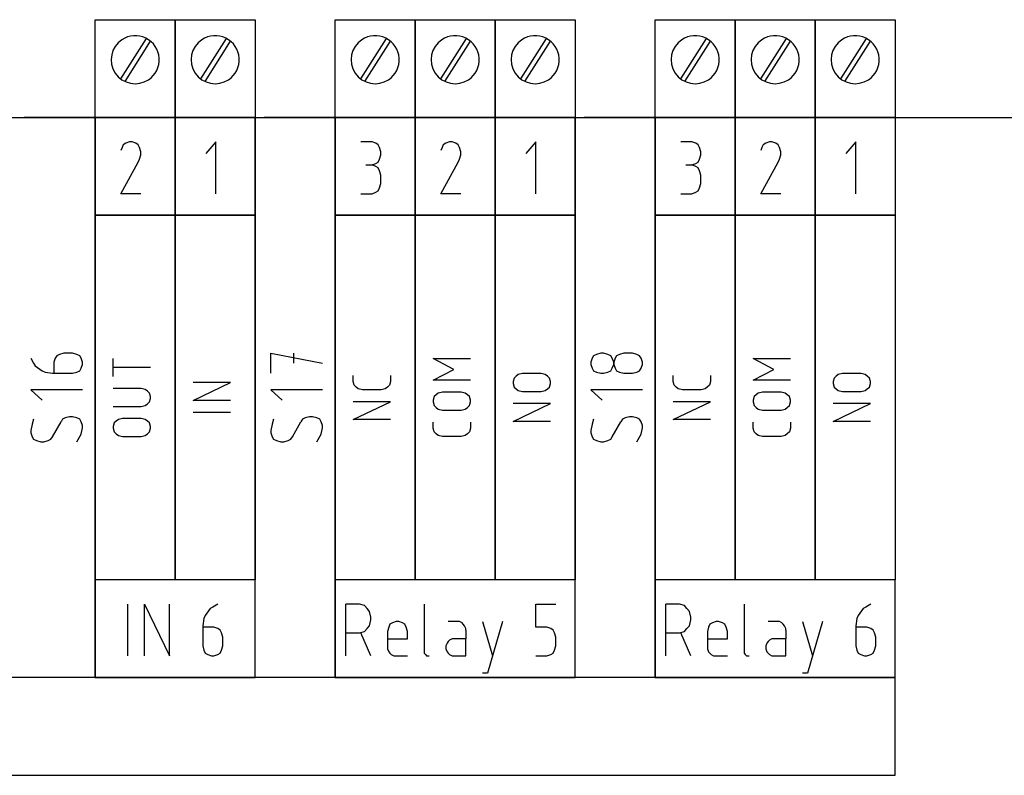
# Model space of a CAD drawing. Extents: x -99 to 321, y -139 to 158.
# Drawn here: x 93 to 137, y 60 to 94 of the extents above; entities that cross this region are included whole.
import ezdxf

# ---------------------------------------------------------------- set-up
doc = ezdxf.new("R2010")
doc.units = 0
doc.layers.add('APC-AMC2-4WCF', color=254, linetype='CONTINUOUS')

msp = doc.modelspace()

# ---------------------------------------------------------------- linework, layer by layer
at = {"layer": 'APC-AMC2-4WCF'}
for p, q in [((96.2, 94.4), (99.8, 94.4)), ((96.2, 90), (96.2, 94.4)), ((99.8, 94.4), (99.8, 90)), ((99.8, 94.4), (103.4, 94.4)), ((99.8, 90), (99.8, 94.4)), ((103.4, 94.4), (103.4, 90)), ((107, 94.4), (110.6, 94.4)), ((107, 90), (107, 94.4)), ((110.6, 94.4), (110.6, 90)), ((110.6, 94.4), (114.2, 94.4)), ((110.6, 90), (110.6, 94.4)), ((114.2, 94.4), (114.2, 90)), ((114.2, 94.4), (117.8, 94.4)), ((114.2, 90), (114.2, 94.4)), ((117.8, 94.4), (117.8, 90)), ((121.4, 94.4), (125, 94.4)), ((121.4, 90), (121.4, 94.4)), ((125, 94.4), (128.6, 94.4)), ((125, 90), (125, 94.4)), ((125, 94.4), (125, 90)), ((128.6, 94.4), (132.2, 94.4)), ((128.6, 90), (128.6, 94.4)), ((128.6, 94.4), (128.6, 90)), ((132.2, 94.4), (132.2, 90)), ((97.34988, 91.73553), (98.50777, 93.55506)), ((100.94988, 91.73553), (102.10777, 93.55506)), ((108.14988, 91.73553), (109.30777, 93.55506)), ((111.74988, 91.73553), (112.90777, 93.55506)), ((115.34988, 91.73553), (116.50777, 93.55506)), ((122.54988, 91.73553), (123.70777, 93.55506)), ((126.14988, 91.73553), (127.30777, 93.55506)), ((129.74988, 91.73553), (130.90777, 93.55506)), ((97.54051, 91.6208), (98.69243, 93.43097)), ((101.14051, 91.6208), (102.29243, 93.43097)), ((108.34051, 91.6208), (109.49243, 93.43097)), ((111.94051, 91.6208), (113.09243, 93.43097)), ((115.54051, 91.6208), (116.69243, 93.43097)), ((122.74051, 91.6208), (123.89243, 93.43097)), ((126.34051, 91.6208), (127.49243, 93.43097)), ((129.94051, 91.6208), (131.09243, 93.43097)), ((0, 90), (232, 90)), ((92.6, 90), (96.2, 90)), ((96.2, 90), (93, 90)), ((96.2, 90), (96.2, 64.8)), ((99.8, 90), (96.2, 90)), ((96.2, 90), (99.8, 90)), ((96.2, 85.6), (96.2, 90)), ((99.8, 90), (103.4, 90)), ((99.8, 85.6), (99.8, 90)), ((99.8, 90), (99.8, 85.6)), ((103.4, 90), (99.8, 90)), ((103.4, 64.8), (103.4, 90)), ((103.4, 90), (107, 90)), ((103.4, 90), (103.4, 85.6)), ((107, 90), (103.8, 90)), ((107, 90), (107, 64.8)), ((110.6, 90), (107, 90)), ((107, 90), (110.6, 90)), ((107, 85.6), (107, 90)), ((110.6, 90), (114.2, 90)), ((110.6, 85.6), (110.6, 90)), ((110.6, 90), (110.6, 85.6)), ((114.2, 90), (110.6, 90)), ((114.2, 90), (114.2, 85.6)), ((117.8, 90), (114.2, 90)), ((114.2, 90), (117.8, 90)), ((114.2, 85.6), (114.2, 90)), ((117.8, 64.8), (117.8, 90)), ((117.8, 90), (121.4, 90)), ((117.8, 90), (117.8, 85.6)), ((121.4, 90), (118.2, 90)), ((121.4, 90), (125, 90)), ((121.4, 85.6), (121.4, 90)), ((125, 90), (121.4, 90)), ((121.4, 90), (121.4, 64.8)), ((128.6, 90), (125, 90)), ((125, 90), (125, 85.6)), ((125, 90), (128.6, 90)), ((125, 85.6), (125, 90)), ((128.6, 90), (132.2, 90)), ((128.6, 85.6), (128.6, 90)), ((132.2, 90), (128.6, 90)), ((128.6, 90), (128.6, 85.6)), ((132.2, 90), (132.2, 85.6)), ((97.40625, 88.64259), (97.35, 88.51296)), ((97.4625, 88.77222), (97.40625, 88.64259)), ((97.575, 88.83704), (97.4625, 88.77222)), ((97.74375, 88.90185), (97.575, 88.83704)), ((97.85625, 88.90185), (97.74375, 88.90185)), ((98.025, 88.83704), (97.85625, 88.90185)), ((98.1375, 88.77222), (98.025, 88.83704)), ((98.19375, 88.64259), (98.1375, 88.77222)), ((98.25, 88.44815), (98.19375, 88.64259)), ((101.625, 88.90185), (101.175, 88.38333)), ((101.625, 86.56852), (101.625, 88.90185)), ((108.65625, 88.90185), (108.15, 88.90185)), ((108.825, 88.83704), (108.65625, 88.90185)), ((108.9375, 88.77222), (108.825, 88.83704)), ((108.99375, 88.64259), (108.9375, 88.77222)), ((109.05, 88.44815), (108.99375, 88.64259)), ((111.80625, 88.64259), (111.75, 88.51296)), ((111.8625, 88.77222), (111.80625, 88.64259)), ((111.975, 88.83704), (111.8625, 88.77222)), ((112.14375, 88.90185), (111.975, 88.83704)), ((112.25625, 88.90185), (112.14375, 88.90185)), ((112.425, 88.83704), (112.25625, 88.90185)), ((112.5375, 88.77222), (112.425, 88.83704)), ((112.59375, 88.64259), (112.5375, 88.77222)), ((112.65, 88.44815), (112.59375, 88.64259)), ((116.025, 88.90185), (115.575, 88.38333)), ((116.025, 86.56852), (116.025, 88.90185)), ((123.05625, 88.90185), (122.55, 88.90185)), ((123.225, 88.83704), (123.05625, 88.90185)), ((123.3375, 88.77222), (123.225, 88.83704)), ((123.39375, 88.64259), (123.3375, 88.77222)), ((123.45, 88.44815), (123.39375, 88.64259)), ((126.20625, 88.64259), (126.15, 88.51296)), ((126.2625, 88.77222), (126.20625, 88.64259)), ((126.375, 88.83704), (126.2625, 88.77222)), ((126.54375, 88.90185), (126.375, 88.83704)), ((126.65625, 88.90185), (126.54375, 88.90185)), ((126.825, 88.83704), (126.65625, 88.90185)), ((126.9375, 88.77222), (126.825, 88.83704)), ((126.99375, 88.64259), (126.9375, 88.77222)), ((127.05, 88.44815), (126.99375, 88.64259)), ((130.425, 88.90185), (129.975, 88.38333)), ((130.425, 86.56852), (130.425, 88.90185)), ((98.19375, 88.12407), (98.25, 88.31852)), ((98.25, 88.31852), (98.25, 88.44815)), ((108.99375, 88.12407), (109.05, 88.31852)), ((109.05, 88.31852), (109.05, 88.44815)), ((112.59375, 88.12407), (112.65, 88.31852)), ((112.65, 88.31852), (112.65, 88.44815)), ((123.39375, 88.12407), (123.45, 88.31852)), ((123.45, 88.31852), (123.45, 88.44815)), ((126.99375, 88.12407), (127.05, 88.31852)), ((127.05, 88.31852), (127.05, 88.44815)), ((97.35, 86.56852), (98.1375, 87.99444)), ((98.1375, 87.99444), (98.19375, 88.12407)), ((108.375, 87.86481), (108.65625, 87.86481)), ((108.65625, 87.86481), (108.825, 87.92963)), ((108.825, 87.8), (108.65625, 87.86481)), ((108.825, 87.92963), (108.9375, 87.99444)), ((108.9375, 87.73519), (108.825, 87.8)), ((108.9375, 87.99444), (108.99375, 88.12407)), ((111.75, 86.56852), (112.5375, 87.99444)), ((112.5375, 87.99444), (112.59375, 88.12407)), ((122.775, 87.86481), (123.05625, 87.86481)), ((123.05625, 87.86481), (123.225, 87.92963)), ((123.225, 87.8), (123.05625, 87.86481)), ((123.225, 87.92963), (123.3375, 87.99444)), ((123.3375, 87.73519), (123.225, 87.8)), ((123.3375, 87.99444), (123.39375, 88.12407)), ((126.15, 86.56852), (126.9375, 87.99444)), ((126.9375, 87.99444), (126.99375, 88.12407)), ((108.99375, 87.60556), (108.9375, 87.73519)), ((109.05, 87.41111), (108.99375, 87.60556)), ((109.05, 87.02222), (109.05, 87.41111)), ((123.39375, 87.60556), (123.3375, 87.73519)), ((123.45, 87.41111), (123.39375, 87.60556)), ((123.45, 87.02222), (123.45, 87.41111)), ((108.99375, 86.82778), (109.05, 87.02222)), ((123.39375, 86.82778), (123.45, 87.02222)), ((98.25, 86.56852), (97.35, 86.56852)), ((108.15, 86.56852), (108.65625, 86.56852)), ((108.65625, 86.56852), (108.825, 86.63333)), ((108.825, 86.63333), (108.9375, 86.69815)), ((108.9375, 86.69815), (108.99375, 86.82778)), ((112.65, 86.56852), (111.75, 86.56852)), ((122.55, 86.56852), (123.05625, 86.56852)), ((123.05625, 86.56852), (123.225, 86.63333)), ((123.225, 86.63333), (123.3375, 86.69815)), ((123.3375, 86.69815), (123.39375, 86.82778)), ((127.05, 86.56852), (126.15, 86.56852)), ((96.2, 69.2), (96.2, 85.6)), ((96.2, 85.6), (99.8, 85.6)), ((99.8, 85.6), (96.2, 85.6)), ((99.4, 85.6), (96.2, 85.6)), ((99.8, 69.2), (99.8, 85.6)), ((99.8, 85.6), (103.4, 85.6)), ((103.4, 85.6), (99.8, 85.6)), ((99.8, 85.6), (99.8, 69.2)), ((103.4, 85.6), (103.4, 69.2)), ((107, 69.2), (107, 85.6)), ((107, 85.6), (110.6, 85.6)), ((110.6, 85.6), (107, 85.6)), ((110.2, 85.6), (107, 85.6)), ((110.6, 69.2), (110.6, 85.6)), ((110.6, 85.6), (114.2, 85.6)), ((114.2, 85.6), (110.6, 85.6)), ((110.6, 85.6), (110.6, 69.2)), ((114.2, 85.6), (114.2, 69.2)), ((117.8, 85.6), (114.2, 85.6)), ((114.2, 69.2), (114.2, 85.6)), ((114.2, 85.6), (117.8, 85.6)), ((117.8, 85.6), (117.8, 69.2)), ((124.6, 85.6), (121.4, 85.6)), ((125, 85.6), (121.4, 85.6)), ((121.4, 69.2), (121.4, 85.6)), ((121.4, 85.6), (125, 85.6)), ((125, 85.6), (125, 69.2)), ((128.6, 85.6), (125, 85.6)), ((125, 69.2), (125, 85.6)), ((125, 85.6), (128.6, 85.6)), ((128.6, 69.2), (128.6, 85.6)), ((128.6, 85.6), (132.2, 85.6)), ((132.2, 85.6), (128.6, 85.6)), ((128.6, 85.6), (128.6, 69.2)), ((132.2, 85.6), (132.2, 69.2)), ((94.59444, 79.33125), (94.46481, 79.275)), ((94.78889, 79.3875), (94.59444, 79.33125)), ((95.17778, 79.3875), (94.78889, 79.3875)), ((95.37222, 79.33125), (95.17778, 79.3875)), ((95.50185, 79.275), (95.37222, 79.33125)), ((104.09815, 78.4875), (104.09815, 79.3875)), ((104.09815, 79.3875), (106.43148, 78.9375)), ((105.13519, 78.9375), (105.13519, 79.3875)), ((118.75741, 79.33125), (118.62778, 79.275)), ((118.95185, 79.3875), (118.75741, 79.33125)), ((119.08148, 79.3875), (118.95185, 79.3875)), ((119.27593, 79.33125), (119.08148, 79.3875)), ((119.40556, 79.275), (119.27593, 79.33125)), ((119.79444, 79.33125), (119.66481, 79.275)), ((119.98889, 79.3875), (119.79444, 79.33125)), ((120.37778, 79.3875), (119.98889, 79.3875)), ((120.57222, 79.33125), (120.37778, 79.3875)), ((120.70185, 79.275), (120.57222, 79.33125)), ((93.29815, 79.1625), (93.42778, 78.9375)), ((93.42778, 78.9375), (93.49259, 78.825)), ((94.4, 79.1625), (94.33519, 78.99375)), ((94.33519, 78.99375), (94.33519, 78.4875)), ((94.46481, 79.275), (94.4, 79.1625)), ((95.56667, 79.1625), (95.50185, 79.275)), ((95.63148, 78.99375), (95.56667, 79.1625)), ((95.56667, 78.7125), (95.63148, 78.88125)), ((95.63148, 78.88125), (95.63148, 78.99375)), ((97.00667, 78.34251), (97.00667, 79.14933)), ((112.34, 78.66524), (111.40667, 79.14933)), ((111.40667, 79.14933), (113.08667, 79.14933)), ((118.56296, 79.1625), (118.49815, 78.99375)), ((118.49815, 78.99375), (118.49815, 78.88125)), ((118.49815, 78.88125), (118.56296, 78.7125)), ((118.62778, 79.275), (118.56296, 79.1625)), ((119.47037, 79.1625), (119.40556, 79.275)), ((119.53519, 78.99375), (119.47037, 79.1625)), ((119.47037, 78.7125), (119.53519, 78.88125)), ((119.6, 79.1625), (119.53519, 78.99375)), ((119.53519, 78.88125), (119.53519, 78.99375)), ((119.53519, 78.99375), (119.53519, 78.88125)), ((119.53519, 78.88125), (119.6, 78.7125)), ((119.66481, 79.275), (119.6, 79.1625)), ((120.76667, 79.1625), (120.70185, 79.275)), ((120.83148, 78.99375), (120.76667, 79.1625)), ((120.76667, 78.7125), (120.83148, 78.88125)), ((120.83148, 78.88125), (120.83148, 78.99375)), ((126.74, 78.66524), (125.80667, 79.14933)), ((125.80667, 79.14933), (127.48667, 79.14933)), ((93.49259, 78.825), (93.81667, 78.6)), ((93.81667, 78.6), (93.9463, 78.54375)), ((93.9463, 78.54375), (94.27037, 78.4875)), ((94.27037, 78.4875), (94.33519, 78.4875)), ((94.33519, 78.4875), (94.78889, 78.4875)), ((94.78889, 78.4875), (95.17778, 78.4875)), ((95.17778, 78.4875), (95.37222, 78.54375)), ((95.37222, 78.54375), (95.50185, 78.6)), ((95.50185, 78.6), (95.56667, 78.7125)), ((98.68667, 78.74592), (97.00667, 78.74592)), ((111.40667, 78.18115), (112.34, 78.66524)), ((115.24, 78.43603), (115.14667, 78.35535)), ((115.42667, 78.47637), (115.24, 78.43603)), ((116.26667, 78.47637), (115.42667, 78.47637)), ((116.45333, 78.43603), (116.26667, 78.47637)), ((116.54667, 78.35535), (116.45333, 78.43603)), ((118.56296, 78.7125), (118.62778, 78.6)), ((118.62778, 78.6), (118.75741, 78.54375)), ((118.75741, 78.54375), (118.95185, 78.4875)), ((118.95185, 78.4875), (119.08148, 78.4875)), ((119.08148, 78.4875), (119.27593, 78.54375)), ((119.27593, 78.54375), (119.40556, 78.6)), ((119.40556, 78.6), (119.47037, 78.7125)), ((119.6, 78.7125), (119.66481, 78.6)), ((119.66481, 78.6), (119.79444, 78.54375)), ((119.79444, 78.54375), (119.98889, 78.4875)), ((119.98889, 78.4875), (120.37778, 78.4875)), ((120.37778, 78.4875), (120.57222, 78.54375)), ((120.57222, 78.54375), (120.70185, 78.6)), ((120.70185, 78.6), (120.76667, 78.7125)), ((125.80667, 78.18115), (126.74, 78.66524)), ((129.64, 78.43603), (129.54667, 78.35535)), ((129.82667, 78.47637), (129.64, 78.43603)), ((130.66667, 78.47637), (129.82667, 78.47637)), ((130.85333, 78.43603), (130.66667, 78.47637)), ((130.94667, 78.35535), (130.85333, 78.43603)), ((100.60667, 77.26615), (102.28667, 78.07296)), ((102.28667, 78.07296), (100.60667, 78.07296)), ((107.80667, 78.15364), (107.80667, 78.39569)), ((107.80667, 78.1133), (107.80667, 78.15364)), ((107.85333, 77.95194), (107.80667, 78.1133)), ((109.48667, 78.1133), (109.44, 77.95194)), ((109.48667, 78.39569), (109.48667, 78.15364)), ((109.48667, 78.15364), (109.48667, 78.1133)), ((113.08667, 78.18115), (111.40667, 78.18115)), ((115.05333, 78.27467), (115.00667, 78.1133)), ((115.00667, 78.1133), (115.00667, 78.03262)), ((115.00667, 78.03262), (115.05333, 77.87126)), ((115.14667, 78.35535), (115.05333, 78.27467)), ((116.64, 78.27467), (116.54667, 78.35535)), ((116.68667, 78.1133), (116.64, 78.27467)), ((116.64, 77.87126), (116.68667, 78.03262)), ((116.68667, 78.03262), (116.68667, 78.1133)), ((122.20667, 78.15364), (122.20667, 78.39569)), ((122.20667, 78.1133), (122.20667, 78.15364)), ((122.25333, 77.95194), (122.20667, 78.1133)), ((123.88667, 78.1133), (123.84, 77.95194)), ((123.88667, 78.39569), (123.88667, 78.15364)), ((123.88667, 78.15364), (123.88667, 78.1133)), ((127.48667, 78.18115), (125.80667, 78.18115)), ((129.45333, 78.27467), (129.40667, 78.1133)), ((129.40667, 78.1133), (129.40667, 78.03262)), ((129.40667, 78.03262), (129.45333, 77.87126)), ((129.54667, 78.35535), (129.45333, 78.27467)), ((131.04, 78.27467), (130.94667, 78.35535)), ((131.08667, 78.1133), (131.04, 78.27467)), ((131.04, 77.87126), (131.08667, 78.03262)), ((131.08667, 78.03262), (131.08667, 78.1133)), ((95.63148, 77.7375), (93.29815, 77.7375)), ((93.29815, 77.7375), (93.81667, 77.2875)), ((98.26667, 77.80342), (97.00667, 77.80342)), ((98.45333, 77.76308), (98.26667, 77.80342)), ((98.54667, 77.6824), (98.45333, 77.76308)), ((98.64, 77.60172), (98.54667, 77.6824)), ((98.68667, 77.44035), (98.64, 77.60172)), ((106.43148, 77.7375), (104.09815, 77.7375)), ((104.09815, 77.7375), (104.61667, 77.2875)), ((107.94667, 77.87126), (107.85333, 77.95194)), ((108.04, 77.79058), (107.94667, 77.87126)), ((108.22667, 77.75023), (108.04, 77.79058)), ((109.06667, 77.75023), (108.22667, 77.75023)), ((109.25333, 77.79058), (109.06667, 77.75023)), ((109.34667, 77.87126), (109.25333, 77.79058)), ((109.44, 77.95194), (109.34667, 77.87126)), ((111.64, 77.60172), (111.54667, 77.52104)), ((111.82667, 77.64206), (111.64, 77.60172)), ((112.66667, 77.64206), (111.82667, 77.64206)), ((112.85333, 77.60172), (112.66667, 77.64206)), ((112.94667, 77.52104), (112.85333, 77.60172)), ((115.05333, 77.87126), (115.14667, 77.79058)), ((115.14667, 77.79058), (115.24, 77.7099)), ((115.24, 77.7099), (115.42667, 77.66955)), ((115.42667, 77.66955), (116.26667, 77.66955)), ((116.26667, 77.66955), (116.45333, 77.7099)), ((116.45333, 77.7099), (116.54667, 77.79058)), ((116.54667, 77.79058), (116.64, 77.87126)), ((120.83148, 77.7375), (118.49815, 77.7375)), ((118.49815, 77.7375), (119.01667, 77.2875)), ((122.34667, 77.87126), (122.25333, 77.95194)), ((122.44, 77.79058), (122.34667, 77.87126)), ((122.62667, 77.75023), (122.44, 77.79058)), ((123.46667, 77.75023), (122.62667, 77.75023)), ((123.65333, 77.79058), (123.46667, 77.75023)), ((123.74667, 77.87126), (123.65333, 77.79058)), ((123.84, 77.95194), (123.74667, 77.87126)), ((126.04, 77.60172), (125.94667, 77.52104)), ((126.22667, 77.64206), (126.04, 77.60172)), ((127.06667, 77.64206), (126.22667, 77.64206)), ((127.25333, 77.60172), (127.06667, 77.64206)), ((127.34667, 77.52104), (127.25333, 77.60172)), ((129.45333, 77.87126), (129.54667, 77.79058)), ((129.54667, 77.79058), (129.64, 77.7099)), ((129.64, 77.7099), (129.82667, 77.66955)), ((129.82667, 77.66955), (130.66667, 77.66955)), ((130.66667, 77.66955), (130.85333, 77.7099)), ((130.85333, 77.7099), (130.94667, 77.79058)), ((130.94667, 77.79058), (131.04, 77.87126)), ((98.45333, 77.03695), (98.54667, 77.11763)), ((98.54667, 77.11763), (98.64, 77.19831)), ((98.64, 77.19831), (98.68667, 77.35967)), ((98.68667, 77.35967), (98.68667, 77.44035)), ((102.28667, 77.26615), (100.60667, 77.26615)), ((107.80667, 76.40433), (109.48667, 77.21114)), ((109.48667, 77.21114), (107.80667, 77.21114)), ((111.45333, 77.44035), (111.40667, 77.27899)), ((111.40667, 77.27899), (111.40667, 77.19831)), ((111.40667, 77.19831), (111.45333, 77.03695)), ((111.54667, 77.52104), (111.45333, 77.44035)), ((113.04, 77.44035), (112.94667, 77.52104)), ((113.08667, 77.27899), (113.04, 77.44035)), ((113.04, 77.03695), (113.08667, 77.19831)), ((113.08667, 77.19831), (113.08667, 77.27899)), ((115.00667, 76.32365), (116.68667, 77.13046)), ((116.68667, 77.13046), (115.00667, 77.13046)), ((122.20667, 76.40433), (123.88667, 77.21114)), ((123.88667, 77.21114), (122.20667, 77.21114)), ((125.85333, 77.44035), (125.80667, 77.27899)), ((125.80667, 77.27899), (125.80667, 77.19831)), ((125.80667, 77.19831), (125.85333, 77.03695)), ((125.94667, 77.52104), (125.85333, 77.44035)), ((127.44, 77.44035), (127.34667, 77.52104)), ((127.48667, 77.27899), (127.44, 77.44035)), ((127.44, 77.03695), (127.48667, 77.19831)), ((127.48667, 77.19831), (127.48667, 77.27899)), ((129.40667, 76.32365), (131.08667, 77.13046)), ((131.08667, 77.13046), (129.40667, 77.13046)), ((97.00667, 76.9966), (98.26667, 76.9966)), ((98.26667, 76.9966), (98.45333, 77.03695)), ((102.28667, 76.72706), (100.60667, 76.72706)), ((111.45333, 77.03695), (111.54667, 76.95626)), ((111.54667, 76.95626), (111.64, 76.87558)), ((111.64, 76.87558), (111.82667, 76.83524)), ((111.82667, 76.83524), (112.66667, 76.83524)), ((112.66667, 76.83524), (112.85333, 76.87558)), ((112.85333, 76.87558), (112.94667, 76.95626)), ((112.94667, 76.95626), (113.04, 77.03695)), ((125.85333, 77.03695), (125.94667, 76.95626)), ((125.94667, 76.95626), (126.04, 76.87558)), ((126.04, 76.87558), (126.22667, 76.83524)), ((126.22667, 76.83524), (127.06667, 76.83524)), ((127.06667, 76.83524), (127.25333, 76.87558)), ((127.25333, 76.87558), (127.34667, 76.95626)), ((127.34667, 76.95626), (127.44, 77.03695)), ((93.42778, 76.425), (93.36296, 76.2)), ((94.27037, 75.6375), (94.65926, 76.3125)), ((94.72407, 76.425), (94.65926, 76.3125)), ((94.8537, 76.48125), (94.72407, 76.425)), ((95.04815, 76.5375), (94.8537, 76.48125)), ((95.17778, 76.5375), (95.04815, 76.5375)), ((95.37222, 76.48125), (95.17778, 76.5375)), ((95.50185, 76.425), (95.37222, 76.48125)), ((95.56667, 76.3125), (95.50185, 76.425)), ((95.63148, 76.14375), (95.56667, 76.3125)), ((97.05333, 76.25581), (97.00667, 76.09445)), ((97.14667, 76.33649), (97.05333, 76.25581)), ((97.24, 76.41717), (97.14667, 76.33649)), ((97.42667, 76.45751), (97.24, 76.41717)), ((98.26667, 76.45751), (97.42667, 76.45751)), ((98.45333, 76.41717), (98.26667, 76.45751)), ((98.54667, 76.33649), (98.45333, 76.41717)), ((98.64, 76.25581), (98.54667, 76.33649)), ((98.68667, 76.09445), (98.64, 76.25581)), ((104.22778, 76.425), (104.16296, 76.2)), ((105.07037, 75.6375), (105.45926, 76.3125)), ((105.52407, 76.425), (105.45926, 76.3125)), ((105.6537, 76.48125), (105.52407, 76.425)), ((105.84815, 76.5375), (105.6537, 76.48125)), ((105.97778, 76.5375), (105.84815, 76.5375)), ((106.17222, 76.48125), (105.97778, 76.5375)), ((106.30185, 76.425), (106.17222, 76.48125)), ((106.36667, 76.3125), (106.30185, 76.425)), ((106.43148, 76.14375), (106.36667, 76.3125)), ((109.48667, 76.40433), (107.80667, 76.40433)), ((111.40667, 76.0541), (111.40667, 76.29615)), ((113.08667, 76.29615), (113.08667, 76.0541)), ((116.68667, 76.32365), (115.00667, 76.32365)), ((118.62778, 76.425), (118.56296, 76.2)), ((119.47037, 75.6375), (119.85926, 76.3125)), ((119.92407, 76.425), (119.85926, 76.3125)), ((120.0537, 76.48125), (119.92407, 76.425)), ((120.24815, 76.5375), (120.0537, 76.48125)), ((120.37778, 76.5375), (120.24815, 76.5375)), ((120.57222, 76.48125), (120.37778, 76.5375)), ((120.70185, 76.425), (120.57222, 76.48125)), ((120.76667, 76.3125), (120.70185, 76.425)), ((120.83148, 76.14375), (120.76667, 76.3125)), ((123.88667, 76.40433), (122.20667, 76.40433)), ((125.80667, 76.0541), (125.80667, 76.29615)), ((127.48667, 76.29615), (127.48667, 76.0541)), ((131.08667, 76.32365), (129.40667, 76.32365)), ((93.36296, 76.2), (93.29815, 75.91875)), ((93.29815, 75.91875), (93.29815, 75.80625)), ((93.29815, 75.80625), (93.36296, 75.6375)), ((95.56667, 75.75), (95.63148, 76.03125)), ((95.63148, 76.03125), (95.63148, 76.14375)), ((97.00667, 76.09445), (97.00667, 76.01376)), ((97.00667, 76.01376), (97.05333, 75.8524)), ((97.05333, 75.8524), (97.14667, 75.77172)), ((98.54667, 75.77172), (98.64, 75.8524)), ((98.64, 75.8524), (98.68667, 76.01376)), ((98.68667, 76.01376), (98.68667, 76.09445)), ((104.16296, 76.2), (104.09815, 75.91875)), ((104.09815, 75.91875), (104.09815, 75.80625)), ((104.09815, 75.80625), (104.16296, 75.6375)), ((106.36667, 75.75), (106.43148, 76.03125)), ((106.43148, 76.03125), (106.43148, 76.14375)), ((111.40667, 76.01376), (111.40667, 76.0541)), ((111.45333, 75.8524), (111.40667, 76.01376)), ((111.54667, 75.77172), (111.45333, 75.8524)), ((113.04, 75.8524), (112.94667, 75.77172)), ((113.08667, 76.01376), (113.04, 75.8524)), ((113.08667, 76.0541), (113.08667, 76.01376)), ((118.56296, 76.2), (118.49815, 75.91875)), ((118.49815, 75.91875), (118.49815, 75.80625)), ((118.49815, 75.80625), (118.56296, 75.6375)), ((120.76667, 75.75), (120.83148, 76.03125)), ((120.83148, 76.03125), (120.83148, 76.14375)), ((125.80667, 76.01376), (125.80667, 76.0541)), ((125.85333, 75.8524), (125.80667, 76.01376)), ((125.94667, 75.77172), (125.85333, 75.8524)), ((127.44, 75.8524), (127.34667, 75.77172)), ((127.48667, 76.01376), (127.44, 75.8524)), ((127.48667, 76.0541), (127.48667, 76.01376)), ((93.36296, 75.6375), (93.42778, 75.525)), ((93.42778, 75.525), (93.55741, 75.46875)), ((93.55741, 75.46875), (93.75185, 75.4125)), ((93.75185, 75.4125), (93.88148, 75.4125)), ((93.88148, 75.4125), (94.07593, 75.46875)), ((94.07593, 75.46875), (94.20556, 75.525)), ((94.20556, 75.525), (94.27037, 75.6375)), ((95.37222, 75.4125), (95.56667, 75.75)), ((97.14667, 75.77172), (97.24, 75.69104)), ((97.24, 75.69104), (97.42667, 75.6507)), ((97.42667, 75.6507), (98.26667, 75.6507)), ((98.26667, 75.6507), (98.45333, 75.69104)), ((98.45333, 75.69104), (98.54667, 75.77172)), ((104.16296, 75.6375), (104.22778, 75.525)), ((104.22778, 75.525), (104.35741, 75.46875)), ((104.35741, 75.46875), (104.55185, 75.4125)), ((104.55185, 75.4125), (104.68148, 75.4125)), ((104.68148, 75.4125), (104.87593, 75.46875)), ((104.87593, 75.46875), (105.00556, 75.525)), ((105.00556, 75.525), (105.07037, 75.6375)), ((106.17222, 75.4125), (106.36667, 75.75)), ((111.64, 75.69104), (111.54667, 75.77172)), ((111.82667, 75.6507), (111.64, 75.69104)), ((112.66667, 75.6507), (111.82667, 75.6507)), ((112.85333, 75.69104), (112.66667, 75.6507)), ((112.94667, 75.77172), (112.85333, 75.69104)), ((118.56296, 75.6375), (118.62778, 75.525)), ((118.62778, 75.525), (118.75741, 75.46875)), ((118.75741, 75.46875), (118.95185, 75.4125)), ((118.95185, 75.4125), (119.08148, 75.4125)), ((119.08148, 75.4125), (119.27593, 75.46875)), ((119.27593, 75.46875), (119.40556, 75.525)), ((119.40556, 75.525), (119.47037, 75.6375)), ((120.57222, 75.4125), (120.76667, 75.75)), ((126.04, 75.69104), (125.94667, 75.77172)), ((126.22667, 75.6507), (126.04, 75.69104)), ((127.06667, 75.6507), (126.22667, 75.6507)), ((127.25333, 75.69104), (127.06667, 75.6507)), ((127.34667, 75.77172), (127.25333, 75.69104)), ((96.2, 64.8), (96.2, 69.2)), ((96.2, 69.2), (96.2, 64.8)), ((103.4, 69.2), (96.2, 69.2)), ((99.8, 69.2), (96.2, 69.2)), ((99.8, 69.2), (96.2, 69.2)), ((103.4, 69.2), (99.8, 69.2)), ((103.4, 69.2), (99.8, 69.2)), ((103.4, 64.8), (103.4, 69.2)), ((107, 64.8), (107, 69.2)), ((110.6, 69.2), (107, 69.2)), ((110.6, 69.2), (107, 69.2)), ((107, 69.2), (107, 64.8)), ((117.8, 69.2), (107, 69.2)), ((114.2, 69.2), (110.6, 69.2)), ((114.2, 69.2), (110.6, 69.2)), ((117.8, 69.2), (114.2, 69.2)), ((117.8, 64.8), (117.8, 69.2)), ((121.4, 69.2), (121.4, 64.8)), ((132.2, 69.2), (121.4, 69.2)), ((125, 69.2), (121.4, 69.2)), ((125, 69.2), (121.4, 69.2)), ((121.4, 64.8), (121.4, 69.2)), ((128.6, 69.2), (125, 69.2)), ((128.6, 69.2), (125, 69.2)), ((132.2, 69.2), (128.6, 69.2)), ((132.2, 64.8), (132.2, 69.2)), ((97.6625, 65.76852), (97.6625, 68.10185)), ((98.4125, 65.76852), (98.4125, 68.10185)), ((98.4125, 68.10185), (99.5375, 65.76852)), ((99.5375, 65.76852), (99.5375, 68.10185)), ((101.375, 67.90741), (101.15, 67.58333)), ((101.4875, 67.97222), (101.375, 67.90741)), ((101.7125, 68.10185), (101.4875, 67.97222)), ((107.475, 65.76852), (107.475, 68.10185)), ((107.98125, 68.10185), (107.475, 68.10185)), ((108.09375, 68.10185), (107.98125, 68.10185)), ((108.31875, 68.03704), (108.09375, 68.10185)), ((108.43125, 67.90741), (108.31875, 68.03704)), ((108.54375, 67.77778), (108.43125, 67.90741)), ((111, 68.10185), (111, 65.96296)), ((116.025, 67.06481), (116.025, 68.10185)), ((116.025, 68.10185), (116.925, 68.10185)), ((121.875, 65.76852), (121.875, 68.10185)), ((122.38125, 68.10185), (121.875, 68.10185)), ((122.49375, 68.10185), (122.38125, 68.10185)), ((122.71875, 68.03704), (122.49375, 68.10185)), ((122.83125, 67.90741), (122.71875, 68.03704)), ((122.94375, 67.77778), (122.83125, 67.90741)), ((125.4, 68.10185), (125.4, 65.96296)), ((130.7625, 67.90741), (130.5375, 67.58333)), ((130.875, 67.97222), (130.7625, 67.90741)), ((131.1, 68.10185), (130.875, 67.97222)), ((101.09375, 67.4537), (101.0375, 67.12963)), ((101.15, 67.58333), (101.09375, 67.4537)), ((108.6, 67.51852), (108.54375, 67.77778)), ((108.54375, 67.12963), (108.6, 67.38889)), ((108.6, 67.38889), (108.6, 67.51852)), ((123, 67.51852), (122.94375, 67.77778)), ((122.94375, 67.12963), (123, 67.38889)), ((123, 67.38889), (123, 67.51852)), ((130.48125, 67.4537), (130.425, 67.12963)), ((130.5375, 67.58333), (130.48125, 67.4537)), ((101.0375, 67.12963), (101.0375, 67.06481)), ((101.54375, 67.06481), (101.0375, 67.06481)), ((101.0375, 67.06481), (101.0375, 66.61111)), ((101.7125, 67), (101.54375, 67.06481)), ((101.825, 66.93519), (101.7125, 67)), ((101.88125, 66.80556), (101.825, 66.93519)), ((108.31875, 66.87037), (108.43125, 67)), ((108.43125, 67), (108.54375, 67.12963)), ((109.40625, 67.06481), (109.35, 66.87037)), ((109.4625, 67.19444), (109.40625, 67.06481)), ((109.575, 67.25926), (109.4625, 67.19444)), ((109.74375, 67.32407), (109.575, 67.25926)), ((109.85625, 67.32407), (109.74375, 67.32407)), ((110.025, 67.25926), (109.85625, 67.32407)), ((110.1375, 67.19444), (110.025, 67.25926)), ((110.19375, 67.06481), (110.1375, 67.19444)), ((110.25, 66.87037), (110.19375, 67.06481)), ((112.5375, 67.32407), (112.0875, 67.32407)), ((112.59375, 67.32407), (112.5375, 67.32407)), ((112.70625, 67.25926), (112.59375, 67.32407)), ((112.7625, 67.19444), (112.70625, 67.25926)), ((112.81875, 67.12963), (112.7625, 67.19444)), ((112.875, 67), (112.81875, 67.12963)), ((112.875, 66.93519), (112.875, 67)), ((112.875, 66.93519), (112.875, 66.5463)), ((113.625, 67.32407), (114.075, 65.76852)), ((114.525, 67.32407), (113.85, 64.99074)), ((116.53125, 67.06481), (116.025, 67.06481)), ((116.7, 67), (116.53125, 67.06481)), ((116.8125, 66.93519), (116.7, 67)), ((116.86875, 66.80556), (116.8125, 66.93519)), ((122.71875, 66.87037), (122.83125, 67)), ((122.83125, 67), (122.94375, 67.12963)), ((123.80625, 67.06481), (123.75, 66.87037)), ((123.8625, 67.19444), (123.80625, 67.06481)), ((123.975, 67.25926), (123.8625, 67.19444)), ((124.14375, 67.32407), (123.975, 67.25926)), ((124.25625, 67.32407), (124.14375, 67.32407)), ((124.425, 67.25926), (124.25625, 67.32407)), ((124.5375, 67.19444), (124.425, 67.25926)), ((124.59375, 67.06481), (124.5375, 67.19444)), ((124.65, 66.87037), (124.59375, 67.06481)), ((126.9375, 67.32407), (126.4875, 67.32407)), ((126.99375, 67.32407), (126.9375, 67.32407)), ((127.10625, 67.25926), (126.99375, 67.32407)), ((127.1625, 67.19444), (127.10625, 67.25926)), ((127.21875, 67.12963), (127.1625, 67.19444)), ((127.275, 67), (127.21875, 67.12963)), ((127.275, 66.93519), (127.275, 67)), ((127.275, 66.93519), (127.275, 66.5463)), ((128.025, 67.32407), (128.475, 65.76852)), ((128.925, 67.32407), (128.25, 64.99074)), ((130.425, 67.12963), (130.425, 67.06481)), ((130.93125, 67.06481), (130.425, 67.06481)), ((130.425, 67.06481), (130.425, 66.61111)), ((131.1, 67), (130.93125, 67.06481)), ((131.2125, 66.93519), (131.1, 67)), ((131.26875, 66.80556), (131.2125, 66.93519)), ((101.0375, 66.61111), (101.0375, 66.22222)), ((101.9375, 66.61111), (101.88125, 66.80556)), ((101.9375, 66.22222), (101.9375, 66.61111)), ((107.475, 66.80556), (108.09375, 66.80556)), ((108.09375, 66.80556), (108.31875, 66.87037)), ((108.6, 65.76852), (108.15, 66.80556)), ((109.35, 66.87037), (109.35, 66.15741)), ((109.35, 66.5463), (110.25, 66.5463)), ((110.25, 66.5463), (110.25, 66.87037)), ((112.14375, 66.48148), (112.0875, 66.41667)), ((112.25625, 66.5463), (112.14375, 66.48148)), ((112.875, 66.5463), (112.25625, 66.5463)), ((112.875, 65.76852), (112.875, 66.5463)), ((116.925, 66.61111), (116.86875, 66.80556)), ((116.925, 66.22222), (116.925, 66.61111)), ((121.875, 66.80556), (122.49375, 66.80556)), ((122.49375, 66.80556), (122.71875, 66.87037)), ((123, 65.76852), (122.55, 66.80556)), ((123.75, 66.87037), (123.75, 66.15741)), ((123.75, 66.5463), (124.65, 66.5463)), ((124.65, 66.5463), (124.65, 66.87037)), ((126.54375, 66.48148), (126.4875, 66.41667)), ((126.65625, 66.5463), (126.54375, 66.48148)), ((127.275, 66.5463), (126.65625, 66.5463)), ((127.275, 65.76852), (127.275, 66.5463)), ((130.425, 66.61111), (130.425, 66.22222)), ((131.325, 66.61111), (131.26875, 66.80556)), ((131.325, 66.22222), (131.325, 66.61111)), ((101.0375, 66.22222), (101.09375, 66.02778)), ((101.09375, 66.02778), (101.15, 65.89815)), ((101.825, 65.89815), (101.88125, 66.02778)), ((101.88125, 66.02778), (101.9375, 66.22222)), ((109.35, 66.15741), (109.35, 66.09259)), ((109.35, 66.09259), (109.40625, 65.96296)), ((112.03125, 66.35185), (111.975, 66.22222)), ((111.975, 66.22222), (111.975, 66.09259)), ((111.975, 66.09259), (112.03125, 65.96296)), ((112.0875, 66.41667), (112.03125, 66.35185)), ((116.8125, 65.89815), (116.86875, 66.02778)), ((116.86875, 66.02778), (116.925, 66.22222)), ((123.75, 66.15741), (123.75, 66.09259)), ((123.75, 66.09259), (123.80625, 65.96296)), ((126.43125, 66.35185), (126.375, 66.22222)), ((126.375, 66.22222), (126.375, 66.09259)), ((126.375, 66.09259), (126.43125, 65.96296)), ((126.4875, 66.41667), (126.43125, 66.35185)), ((130.425, 66.22222), (130.48125, 66.02778)), ((130.48125, 66.02778), (130.5375, 65.89815)), ((131.2125, 65.89815), (131.26875, 66.02778)), ((131.26875, 66.02778), (131.325, 66.22222)), ((101.15, 65.89815), (101.2625, 65.83333)), ((101.2625, 65.83333), (101.43125, 65.76852)), ((101.43125, 65.76852), (101.54375, 65.76852)), ((101.54375, 65.76852), (101.7125, 65.83333)), ((101.7125, 65.83333), (101.825, 65.89815)), ((109.40625, 65.96296), (109.4625, 65.89815)), ((109.4625, 65.89815), (109.51875, 65.83333)), ((109.51875, 65.83333), (109.63125, 65.76852)), ((109.63125, 65.76852), (110.25, 65.76852)), ((111, 65.96296), (111, 65.89815)), ((111, 65.89815), (111.05625, 65.83333)), ((111.05625, 65.83333), (111.1125, 65.76852)), ((111.1125, 65.76852), (111.16875, 65.76852)), ((111.16875, 65.76852), (111.225, 65.76852)), ((112.03125, 65.96296), (112.0875, 65.89815)), ((112.0875, 65.89815), (112.14375, 65.83333)), ((112.14375, 65.83333), (112.25625, 65.76852)), ((112.25625, 65.76852), (112.875, 65.76852)), ((116.025, 65.76852), (116.53125, 65.76852)), ((116.53125, 65.76852), (116.7, 65.83333)), ((116.7, 65.83333), (116.8125, 65.89815)), ((123.80625, 65.96296), (123.8625, 65.89815)), ((123.8625, 65.89815), (123.91875, 65.83333)), ((123.91875, 65.83333), (124.03125, 65.76852)), ((124.03125, 65.76852), (124.65, 65.76852)), ((125.4, 65.96296), (125.4, 65.89815)), ((125.4, 65.89815), (125.45625, 65.83333)), ((125.45625, 65.83333), (125.5125, 65.76852)), ((125.5125, 65.76852), (125.56875, 65.76852)), ((125.56875, 65.76852), (125.625, 65.76852)), ((126.43125, 65.96296), (126.4875, 65.89815)), ((126.4875, 65.89815), (126.54375, 65.83333)), ((126.54375, 65.83333), (126.65625, 65.76852)), ((126.65625, 65.76852), (127.275, 65.76852)), ((130.5375, 65.89815), (130.65, 65.83333)), ((130.65, 65.83333), (130.81875, 65.76852)), ((130.81875, 65.76852), (130.93125, 65.76852)), ((130.93125, 65.76852), (131.1, 65.83333)), ((131.1, 65.83333), (131.2125, 65.89815)), ((132.2, 64.8), (42.2, 64.8)), ((96.2, 64.8), (92.6, 64.8)), ((96.2, 64.8), (103.4, 64.8)), ((107, 64.8), (103.4, 64.8)), ((107, 64.8), (117.8, 64.8)), ((113.85, 64.99074), (113.625, 64.99074)), ((121.4, 64.8), (117.8, 64.8)), ((121.4, 64.8), (132.2, 64.8)), ((128.25, 64.99074), (128.025, 64.99074)), ((132.2, 60.4), (132.2, 64.8)), ((42.2, 60.4), (132.2, 60.4))]:
    msp.add_line(p, q, dxfattribs=at)
for centre, start, end in [((98, 92.6), 123.690068, -56.309932), ((98, 92.6), -56.309932, 123.690068), ((101.6, 92.6), 123.690068, -56.309932), ((101.6, 92.6), -56.309932, 123.690068), ((108.8, 92.6), 123.690068, -56.309932), ((108.8, 92.6), -56.309932, 123.690068), ((112.4, 92.6), 123.690068, -56.309932), ((112.4, 92.6), -56.309932, 123.690068), ((116, 92.6), 123.690068, -56.309932), ((116, 92.6), -56.309932, 123.690068), ((123.2, 92.6), 123.690068, -56.309932), ((123.2, 92.6), -56.309932, 123.690068), ((126.8, 92.6), 123.690068, -56.309932), ((126.8, 92.6), -56.309932, 123.690068), ((130.4, 92.6), 123.690068, -56.309932), ((130.4, 92.6), -56.309932, 123.690068)]:
    msp.add_arc(centre, 1.08167, start, end, dxfattribs=at)

doc.saveas('drawing.dxf')
